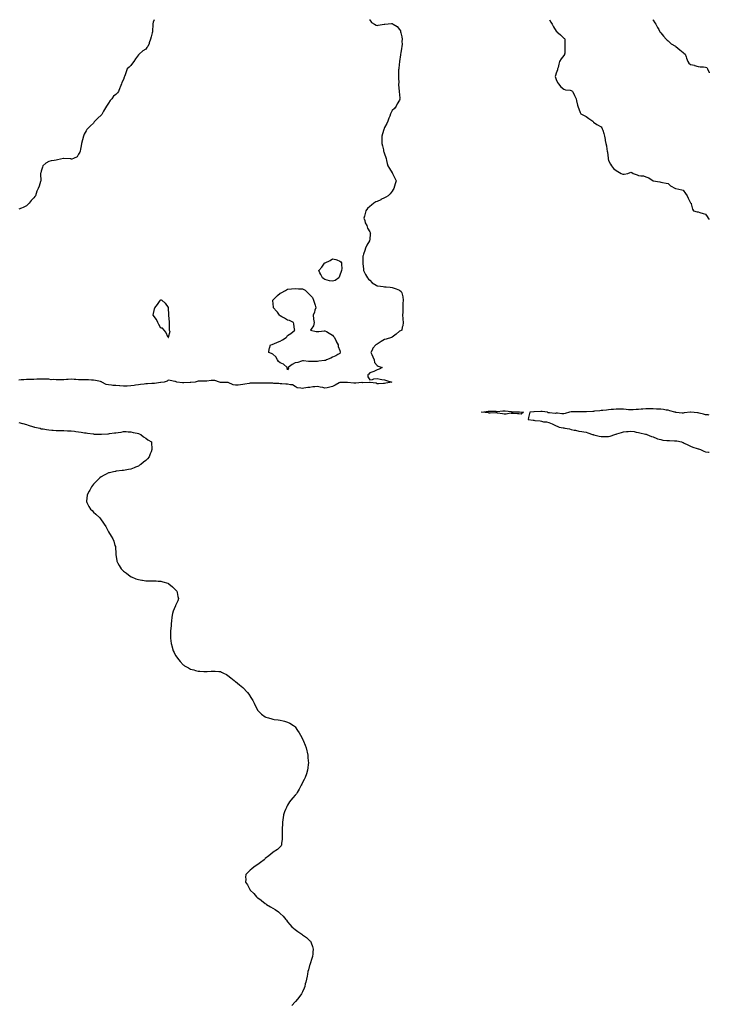
# Model space of a CAD drawing. Units: inches. Extents: x 870803 to 873443, y 7284698 to 7287338.
# Drawn here: x 872519 to 873443, y 7286018 to 7287338 of the extents above; entities that cross this region are included whole.
import ezdxf

# ---------------------------------------------------------------- set-up
doc = ezdxf.new("R2010")
doc.units = ezdxf.units.IN
doc.header["$MEASUREMENT"] = 0
doc.layers.add('Contour_87087284', color=7, linetype='Continuous', true_color=0xb0a534)

msp = doc.modelspace()

# ---------------------------------------------------------------- linework, layer by layer
at = {"layer": 'Contour_87087284'}
for points in [[(872699, 7287338, 3350), (872698, 7287334.6, 3350), (872697.4, 7287332.5, 3350), (872697.3, 7287331.9, 3350), (872697.3, 7287331.1, 3350), (872697.1, 7287322.9, 3350), (872697, 7287321.9, 3350), (872696.7, 7287320.6, 3350), (872695.2, 7287314.8, 3350), (872694.4, 7287311.9, 3350), (872692.7, 7287307.2, 3350), (872692.3, 7287306.1, 3350), (872690.6, 7287301.9, 3350), (872689.5, 7287300.5, 3350), (872688, 7287298.7, 3350), (872683.8, 7287296.1, 3350), (872679, 7287291.9, 3350), (872678.5, 7287291.4, 3350), (872678, 7287290.9, 3350), (872674.3, 7287285.6, 3350), (872672, 7287281.9, 3350), (872670.4, 7287279.6, 3350), (872668, 7287276.7, 3350), (872665.6, 7287274.4, 3350), (872663.1, 7287271.9, 3350), (872661.7, 7287268.3, 3350), (872660.4, 7287264.3, 3350), (872659.6, 7287261.9, 3350), (872659.1, 7287260.8, 3350), (872658, 7287258, 3350), (872656, 7287253.9, 3350), (872655.3, 7287251.9, 3350), (872653.7, 7287247.6, 3350), (872653.3, 7287246.6, 3350), (872651.6, 7287241.9, 3350), (872649.9, 7287240.1, 3350), (872648, 7287237.8, 3350), (872644.7, 7287235.3, 3350), (872642.3, 7287231.9, 3350), (872640.3, 7287229.7, 3350), (872638, 7287226, 3350), (872636.4, 7287223.6, 3350), (872635.5, 7287221.9, 3350), (872632.5, 7287217.4, 3350), (872631.5, 7287215.4, 3350), (872629.7, 7287211.9, 3350), (872628.9, 7287211.1, 3350), (872628, 7287210, 3350), (872623.7, 7287206.2, 3350), (872619.8, 7287201.9, 3350), (872619, 7287201, 3350), (872618, 7287199.5, 3350), (872614, 7287195.9, 3350), (872610.1, 7287191.9, 3350), (872609, 7287191, 3350), (872608, 7287189, 3350), (872605.5, 7287184.4, 3350), (872604.7, 7287181.9, 3350), (872603.2, 7287177.1, 3350), (872603.1, 7287176.9, 3350), (872602, 7287171.9, 3350), (872601.2, 7287168.8, 3350), (872600.4, 7287164.3, 3350), (872599.9, 7287161.9, 3350), (872599.4, 7287160.5, 3350), (872598, 7287157.5, 3350), (872595.9, 7287154, 3350), (872591.1, 7287151.9, 3350), (872588.8, 7287151.2, 3350), (872588, 7287151.2, 3350), (872587.4, 7287151.3, 3350), (872578.2, 7287151.8, 3350), (872578, 7287151.8, 3350), (872577.9, 7287151.8, 3350), (872569.8, 7287150.1, 3350), (872568, 7287149.9, 3350), (872565.4, 7287149.3, 3350), (872561.2, 7287148.8, 3350), (872558, 7287147.9, 3350), (872554.2, 7287145.7, 3350), (872550.1, 7287141.9, 3350), (872549.5, 7287140.5, 3350), (872548, 7287134.8, 3350), (872547.3, 7287132.7, 3350), (872547, 7287131.9, 3350), (872547, 7287130.8, 3350), (872547.5, 7287122.5, 3350), (872547.5, 7287121.9, 3350), (872547.1, 7287121, 3350), (872545, 7287114.9, 3350), (872543.7, 7287111.9, 3350), (872542, 7287107.9, 3350), (872541.3, 7287105.2, 3350), (872540.2, 7287101.9, 3350), (872539.2, 7287100.8, 3350), (872538, 7287099.3, 3350), (872534.5, 7287095.4, 3350), (872531.9, 7287091.9, 3350), (872529.9, 7287090.1, 3350), (872528, 7287088.6, 3350), (872523.6, 7287086.4, 3350), (872521.6, 7287085.5, 3350), (872518, 7287083.8, 3350)], [(872987.7, 7287338, 3349), (872988, 7287337.7, 3349), (872990.5, 7287334.4, 3349), (872994.2, 7287331.9, 3349), (872996.8, 7287330.6, 3349), (872998, 7287330.3, 3349), (872999.4, 7287330.6, 3349), (873007.2, 7287331.9, 3349), (873007.9, 7287332.1, 3349), (873008, 7287332.1, 3349), (873008.2, 7287332.1, 3349), (873017.3, 7287332.7, 3349), (873018, 7287332.7, 3349), (873018.6, 7287332.5, 3349), (873019.6, 7287331.9, 3349), (873024.8, 7287328.7, 3349), (873028, 7287324.9, 3349), (873029.1, 7287322.9, 3349), (873029.4, 7287321.9, 3349), (873029.7, 7287320.3, 3349), (873030.9, 7287314.8, 3349), (873031.4, 7287311.9, 3349), (873031.2, 7287308.7, 3349), (873031.3, 7287305.2, 3349), (873031.2, 7287301.9, 3349), (873030.7, 7287299.3, 3349), (873029.7, 7287293.6, 3349), (873029.4, 7287291.9, 3349), (873029.2, 7287290.7, 3349), (873028, 7287281.9, 3349), (873027, 7287272.9, 3349), (873026.9, 7287271.9, 3349), (873026.8, 7287270.7, 3349), (873026.8, 7287263.2, 3349), (873026.7, 7287261.9, 3349), (873026.5, 7287260.4, 3349), (873026.9, 7287253.1, 3349), (873026.7, 7287251.9, 3349), (873026.7, 7287250.5, 3349), (873027.6, 7287242.4, 3349), (873027.6, 7287241.9, 3349), (873027.6, 7287241.5, 3349), (873028, 7287237.9, 3349), (873028.5, 7287232.4, 3349), (873028.7, 7287231.9, 3349), (873028.5, 7287231.5, 3349), (873028, 7287230.3, 3349), (873025, 7287225, 3349), (873023.3, 7287221.9, 3349), (873021.1, 7287218.8, 3349), (873018, 7287216.1, 3349), (873016.6, 7287213.4, 3349), (873016, 7287211.9, 3349), (873014.8, 7287208.7, 3349), (873013.8, 7287206.1, 3349), (873012.4, 7287201.9, 3349), (873011.1, 7287198.9, 3349), (873008, 7287193.4, 3349), (873007.5, 7287192.5, 3349), (873007.2, 7287191.9, 3349), (873006.9, 7287190.8, 3349), (873005.2, 7287184.8, 3349), (873004.4, 7287181.9, 3349), (873004.4, 7287178.2, 3349), (873004.4, 7287175.5, 3349), (873004.4, 7287171.9, 3349), (873005.1, 7287169, 3349), (873006.3, 7287163.6, 3349), (873006.7, 7287161.9, 3349), (873007, 7287160.9, 3349), (873008, 7287158.2, 3349), (873009.5, 7287153.4, 3349), (873010, 7287151.9, 3349), (873010.7, 7287149.3, 3349), (873011.3, 7287145.2, 3349), (873012.5, 7287141.9, 3349), (873014.5, 7287138.3, 3349), (873018, 7287132.9, 3349), (873018.4, 7287132.3, 3349), (873018.6, 7287131.9, 3349), (873019.1, 7287130.8, 3349), (873021.7, 7287125.6, 3349), (873023.4, 7287121.9, 3349), (873022.1, 7287117.9, 3349), (873021.2, 7287115, 3349), (873020.2, 7287111.9, 3349), (873019.5, 7287110.4, 3349), (873018, 7287108.3, 3349), (873015.4, 7287104.6, 3349), (873012.8, 7287101.9, 3349), (873009.8, 7287100.1, 3349), (873008, 7287099.3, 3349), (873003.1, 7287096.8, 3349), (873002.8, 7287096.6, 3349), (872998, 7287094.4, 3349), (872996.4, 7287093.6, 3349), (872993.4, 7287091.9, 3349), (872990.5, 7287089.4, 3349), (872988, 7287087.7, 3349), (872985.1, 7287084.9, 3349), (872982.9, 7287081.9, 3349), (872982, 7287078, 3349), (872980.9, 7287074.8, 3349), (872980.1, 7287071.9, 3349), (872981.3, 7287068.7, 3349), (872981.9, 7287065.8, 3349), (872984, 7287061.9, 3349), (872984.9, 7287058.7, 3349), (872988, 7287053.5, 3349), (872988.6, 7287052.5, 3349), (872988.9, 7287051.9, 3349), (872988.8, 7287051.2, 3349), (872988, 7287042.9, 3349), (872987.9, 7287042.1, 3349), (872987.9, 7287041.9, 3349), (872987.7, 7287041.5, 3349), (872984.2, 7287035.8, 3349), (872982.5, 7287031.9, 3349), (872981.3, 7287028.7, 3349), (872979.7, 7287023.6, 3349), (872979.2, 7287021.9, 3349), (872979, 7287021, 3349), (872978.7, 7287012.6, 3349), (872978.6, 7287011.9, 3349), (872978.7, 7287011.3, 3349), (872979.6, 7287003.5, 3349), (872979.8, 7287001.9, 3349), (872981.6, 7286998.4, 3349), (872982.5, 7286996.4, 3349), (872984.9, 7286991.9, 3349), (872986.3, 7286990.2, 3349), (872988, 7286988.7, 3349), (872991.5, 7286985.4, 3349), (872996.7, 7286981.9, 3349), (872997.6, 7286981.4, 3349), (872998, 7286981.3, 3349), (872998.7, 7286981.2, 3349), (873006.2, 7286980.1, 3349), (873008, 7286980, 3349), (873010.2, 7286979.8, 3349), (873015.4, 7286979.3, 3349), (873018, 7286979, 3349), (873022.3, 7286977.7, 3349), (873023.6, 7286977.4, 3349), (873028, 7286975.4, 3349), (873030, 7286973.8, 3349), (873031.2, 7286971.9, 3349), (873031.8, 7286968.2, 3349), (873032.4, 7286966.3, 3349), (873032.8, 7286961.9, 3349), (873032.5, 7286957.5, 3349), (873032.6, 7286956.5, 3349), (873032.4, 7286951.9, 3349), (873032.3, 7286947.7, 3349), (873032.2, 7286946.1, 3349), (873032.1, 7286941.9, 3349), (873032.5, 7286937.5, 3349), (873032.5, 7286936.4, 3349), (873032.9, 7286931.9, 3349), (873032.4, 7286927.5, 3349), (873031.7, 7286925.6, 3349), (873031.1, 7286921.9, 3349), (873029.2, 7286920.8, 3349), (873028, 7286920.3, 3349), (873023.5, 7286916.4, 3349), (873020, 7286913.9, 3349), (873018, 7286912.4, 3349), (873017.7, 7286912.3, 3349), (873017.1, 7286911.9, 3349), (873010.1, 7286909.9, 3349), (873008, 7286909.1, 3349), (873003.3, 7286906.7, 3349), (873001.8, 7286905.6, 3349), (872998, 7286903.1, 3349), (872997.2, 7286902.7, 3349), (872996.3, 7286901.9, 3349), (872992.2, 7286897.7, 3349), (872991.3, 7286895.1, 3349), (872989.6, 7286891.9, 3349), (872990.7, 7286889.2, 3349), (872992, 7286885.9, 3349), (872994, 7286881.9, 3349), (872994.4, 7286878.3, 3349), (872998, 7286874.2, 3349), (872999.4, 7286873.3, 3349), (873004.5, 7286871.9, 3349), (873000.5, 7286869.5, 3349), (872998, 7286868.4, 3349), (872993.6, 7286866.4, 3349), (872992, 7286865.8, 3349), (872988, 7286864.4, 3349), (872987, 7286863, 3349), (872985.6, 7286861.9, 3349), (872985.5, 7286859.4, 3349), (872988, 7286855.3, 3349), (872991.8, 7286855.7, 3349), (872993.4, 7286856.6, 3349), (872998, 7286856.8, 3349), (873002.1, 7286856, 3349), (873004.1, 7286855.8, 3349), (873008, 7286855.2, 3349), (873010.7, 7286854.5, 3349), (873017.7, 7286851.9, 3349), (873009.5, 7286850.5, 3349), (873008, 7286850.1, 3349), (873006.3, 7286850.2, 3349), (873000, 7286850, 3349), (872998, 7286850, 3349), (872996.7, 7286850.6, 3349), (872988.5, 7286851.5, 3349), (872988, 7286851.6, 3349), (872987.8, 7286851.6, 3349), (872978.6, 7286851.3, 3349), (872978, 7286851.4, 3349), (872977.5, 7286851.4, 3349), (872969.3, 7286850.7, 3349), (872968, 7286850.7, 3349), (872966.8, 7286850.7, 3349), (872958.2, 7286851.8, 3349), (872958, 7286851.8, 3349), (872957.9, 7286851.8, 3349), (872948.4, 7286851.6, 3349), (872948, 7286851.6, 3349), (872947.3, 7286851.1, 3349), (872941.8, 7286848.2, 3349), (872938, 7286846.1, 3349), (872934.7, 7286845.3, 3349), (872930.8, 7286844.6, 3349), (872928, 7286844, 3349), (872925.2, 7286844.7, 3349), (872921.5, 7286845.4, 3349), (872918, 7286846.4, 3349), (872914.3, 7286845.7, 3349), (872911.8, 7286845.6, 3349), (872908, 7286845.1, 3349), (872905.2, 7286844.8, 3349), (872899.9, 7286843.8, 3349), (872898, 7286843.5, 3349), (872895.7, 7286844.2, 3349), (872890.6, 7286844.4, 3349), (872888, 7286846.1, 3349), (872884.7, 7286848.6, 3349), (872881.7, 7286848.3, 3349), (872878, 7286849.2, 3349), (872875.6, 7286849.5, 3349), (872870.3, 7286849.7, 3349), (872868, 7286849.9, 3349), (872866.3, 7286850.2, 3349), (872859.6, 7286850.4, 3349), (872858, 7286850.6, 3349), (872856.8, 7286850.7, 3349), (872849.3, 7286850.6, 3349), (872848, 7286850.7, 3349), (872846.7, 7286850.6, 3349), (872839.1, 7286850.9, 3349), (872838, 7286850.8, 3349), (872836.9, 7286850.8, 3349), (872829.3, 7286850.7, 3349), (872828, 7286850.6, 3349), (872826.5, 7286850.4, 3349), (872820.6, 7286849.3, 3349), (872818, 7286848.9, 3349), (872814.8, 7286848.7, 3349), (872811.8, 7286848.2, 3349), (872808, 7286847.9, 3349), (872804.9, 7286848.7, 3349), (872798.5, 7286851.5, 3349), (872798, 7286851.6, 3349), (872797.8, 7286851.7, 3349), (872788.2, 7286851.8, 3349), (872788, 7286851.8, 3349), (872787.9, 7286851.8, 3349), (872786.7, 7286851.9, 3349), (872780.6, 7286854.4, 3349), (872778, 7286854.4, 3349), (872775.7, 7286854.3, 3349), (872769.7, 7286853.6, 3349), (872768, 7286853.5, 3349), (872766.5, 7286853.5, 3349), (872759.5, 7286853.3, 3349), (872758, 7286853.4, 3349), (872756.9, 7286853.1, 3349), (872754.1, 7286851.9, 3349), (872748.5, 7286851.5, 3349), (872748, 7286851.4, 3349), (872747.6, 7286851.4, 3349), (872738.8, 7286851.2, 3349), (872738, 7286851.2, 3349), (872737.3, 7286851.2, 3349), (872729.6, 7286851.9, 3349), (872728.8, 7286852.7, 3349), (872728, 7286852.9, 3349), (872726.9, 7286853.1, 3349), (872720.5, 7286854.4, 3349), (872718, 7286854.8, 3349), (872716.6, 7286853.4, 3349), (872712.4, 7286851.9, 3349), (872708.3, 7286851.6, 3349), (872708, 7286851.6, 3349), (872707.7, 7286851.6, 3349), (872699.6, 7286850.4, 3349), (872698, 7286850.3, 3349), (872696.3, 7286850.2, 3349), (872690.2, 7286849.7, 3349), (872688, 7286849.7, 3349), (872685.6, 7286849.4, 3349), (872681, 7286848.9, 3349), (872678, 7286848.7, 3349), (872674.3, 7286848.1, 3349), (872672.6, 7286847.4, 3349), (872668, 7286847.1, 3349), (872663.1, 7286846.9, 3349), (872663, 7286846.9, 3349), (872658, 7286846.7, 3349), (872653.2, 7286847.1, 3349), (872652.8, 7286847.1, 3349), (872648, 7286847.5, 3349), (872643.9, 7286847.8, 3349), (872642, 7286848, 3349), (872638, 7286848.3, 3349), (872634.9, 7286848.8, 3349), (872629.3, 7286851.9, 3349), (872628.6, 7286852.5, 3349), (872628, 7286852.7, 3349), (872627.2, 7286852.8, 3349), (872620.6, 7286854.5, 3349), (872618, 7286854.8, 3349), (872615.1, 7286854.9, 3349), (872611.2, 7286855.1, 3349), (872608, 7286855.2, 3349), (872604.8, 7286855.1, 3349), (872601.6, 7286855.4, 3349), (872598, 7286855.3, 3349), (872594.4, 7286855.6, 3349), (872591.8, 7286855.7, 3349), (872588, 7286855.9, 3349), (872584.2, 7286855.7, 3349), (872581.7, 7286855.6, 3349), (872578, 7286855.4, 3349), (872574.6, 7286855.4, 3349), (872571.4, 7286855.2, 3349), (872568, 7286855.2, 3349), (872564.3, 7286855.7, 3349), (872561.4, 7286855.3, 3349), (872558, 7286856, 3349), (872553.9, 7286856.1, 3349), (872552.3, 7286856.2, 3349), (872548, 7286856.3, 3349), (872543.9, 7286856.1, 3349), (872542.1, 7286856, 3349), (872538, 7286855.8, 3349), (872534.3, 7286855.7, 3349), (872531.7, 7286855.6, 3349), (872528, 7286855.5, 3349), (872524.7, 7286855.3, 3349), (872521.2, 7286855.1, 3349), (872518, 7286854.9, 3349)], [(873228.9, 7287338, 3348), (873230.6, 7287334.5, 3348), (873232.3, 7287331.9, 3348), (873234.4, 7287328.3, 3348), (873238, 7287322.8, 3348), (873238.5, 7287322.3, 3348), (873238.8, 7287321.9, 3348), (873243.7, 7287317.6, 3348), (873248, 7287313.3, 3348), (873248.9, 7287312.7, 3348), (873249.5, 7287311.9, 3348), (873249.4, 7287310.6, 3348), (873249.6, 7287303.5, 3348), (873249.5, 7287301.9, 3348), (873249.4, 7287300.6, 3348), (873249.3, 7287293.2, 3348), (873249.2, 7287291.9, 3348), (873248.8, 7287291.2, 3348), (873248, 7287290.2, 3348), (873244.6, 7287285.4, 3348), (873242.2, 7287281.9, 3348), (873241.4, 7287278.6, 3348), (873240.3, 7287274.1, 3348), (873239.7, 7287271.9, 3348), (873239.4, 7287270.6, 3348), (873238, 7287266.3, 3348), (873237, 7287263, 3348), (873236.7, 7287261.9, 3348), (873236.9, 7287260.7, 3348), (873238, 7287257.6, 3348), (873239.7, 7287253.6, 3348), (873241, 7287251.9, 3348), (873244.1, 7287248, 3348), (873248, 7287244.7, 3348), (873250.2, 7287244.1, 3348), (873256.5, 7287243.5, 3348), (873258, 7287243.2, 3348), (873258.7, 7287242.6, 3348), (873259.7, 7287241.9, 3348), (873261.5, 7287238.5, 3348), (873262.6, 7287236.5, 3348), (873264.7, 7287231.9, 3348), (873265.1, 7287229, 3348), (873266.4, 7287223.6, 3348), (873266.7, 7287221.9, 3348), (873267.1, 7287220.9, 3348), (873268, 7287218.5, 3348), (873270, 7287213.8, 3348), (873271, 7287211.9, 3348), (873275.5, 7287209.4, 3348), (873278, 7287208.3, 3348), (873281.8, 7287205.7, 3348), (873286.8, 7287201.9, 3348), (873287.4, 7287201.3, 3348), (873288, 7287200.4, 3348), (873292.4, 7287197.6, 3348), (873293.2, 7287197.1, 3348), (873298, 7287194.2, 3348), (873299, 7287192.9, 3348), (873299.6, 7287191.9, 3348), (873300.3, 7287189.7, 3348), (873301.7, 7287185.6, 3348), (873302.7, 7287181.9, 3348), (873303.6, 7287177.4, 3348), (873303.7, 7287176.2, 3348), (873304.5, 7287171.9, 3348), (873305.1, 7287169, 3348), (873305.6, 7287164.3, 3348), (873306.1, 7287161.9, 3348), (873306.5, 7287160.3, 3348), (873307.5, 7287152.5, 3348), (873307.6, 7287151.9, 3348), (873307.7, 7287151.5, 3348), (873308, 7287149.4, 3348), (873310.5, 7287144.4, 3348), (873312.1, 7287141.9, 3348), (873314.8, 7287138.6, 3348), (873318, 7287135.8, 3348), (873320.4, 7287134.3, 3348), (873324.8, 7287131.9, 3348), (873327.1, 7287130.9, 3348), (873328, 7287130.7, 3348), (873329.1, 7287130.8, 3348), (873333.9, 7287131.9, 3348), (873337, 7287133, 3348), (873338, 7287133.6, 3348), (873339.2, 7287133, 3348), (873341.2, 7287131.9, 3348), (873346.2, 7287130.1, 3348), (873348, 7287129.3, 3348), (873351.3, 7287128.6, 3348), (873354.7, 7287128.5, 3348), (873358, 7287127.4, 3348), (873361.9, 7287125.8, 3348), (873368, 7287121.9, 3348), (873376.8, 7287120.7, 3348), (873378, 7287120.1, 3348), (873380.3, 7287119.6, 3348), (873385.1, 7287119, 3348), (873388, 7287118.3, 3348), (873391.2, 7287115.1, 3348), (873397.9, 7287111.9, 3348), (873398, 7287111.9, 3348), (873398, 7287111.8, 3348), (873398.2, 7287111.8, 3348), (873406, 7287109.9, 3348), (873408, 7287109.5, 3348), (873411, 7287104.9, 3348), (873413.4, 7287101.9, 3348), (873414.7, 7287098.6, 3348), (873418, 7287092.6, 3348), (873418.3, 7287092.2, 3348), (873418.5, 7287091.9, 3348), (873418.8, 7287091.1, 3348), (873420.3, 7287084.2, 3348), (873421.8, 7287081.9, 3348), (873426.6, 7287080.5, 3348), (873428, 7287080.2, 3348), (873430.4, 7287079.5, 3348), (873434.6, 7287078.4, 3348), (873438, 7287077.4, 3348), (873440.1, 7287074, 3348), (873441.3, 7287071.9, 3348), (873443, 7287070, 3348)], [(873367.3, 7287338, 3347), (873368, 7287337.4, 3347), (873370.1, 7287334, 3347), (873371.3, 7287331.9, 3347), (873373.6, 7287327.5, 3347), (873375.2, 7287324.8, 3347), (873376.8, 7287321.9, 3347), (873377.3, 7287321.2, 3347), (873378, 7287320.3, 3347), (873381.8, 7287315.7, 3347), (873385, 7287311.9, 3347), (873386.6, 7287310.5, 3347), (873388, 7287309.6, 3347), (873392, 7287305.8, 3347), (873397.7, 7287302.3, 3347), (873398, 7287302, 3347), (873398.1, 7287302, 3347), (873398.2, 7287301.9, 3347), (873403.6, 7287297.5, 3347), (873408, 7287293.8, 3347), (873409.1, 7287293, 3347), (873410.5, 7287291.9, 3347), (873412, 7287288, 3347), (873412.6, 7287286.5, 3347), (873414.2, 7287281.9, 3347), (873415.8, 7287279.7, 3347), (873418, 7287278.1, 3347), (873423, 7287276.9, 3347), (873423.2, 7287276.8, 3347), (873428, 7287275.4, 3347), (873430.9, 7287274.8, 3347), (873435.2, 7287274.8, 3347), (873438, 7287274.4, 3347), (873439.9, 7287273.8, 3347), (873440.8, 7287271.9, 3347), (873442.8, 7287267.2, 3347), (873442.9, 7287266.8, 3347), (873443, 7287266.7, 3347)], [(873443, 7286807.9, 3348), (873441.7, 7286808.3, 3348), (873438, 7286808.3, 3348), (873435.2, 7286809.1, 3348), (873429.5, 7286810.5, 3348), (873428, 7286810.8, 3348), (873427, 7286810.9, 3348), (873418.2, 7286811.8, 3348), (873418, 7286811.8, 3348), (873417.9, 7286811.8, 3348), (873409.2, 7286810.8, 3348), (873408, 7286810.5, 3348), (873406.7, 7286810.6, 3348), (873398.4, 7286811.5, 3348), (873398, 7286811.6, 3348), (873397.8, 7286811.7, 3348), (873397, 7286811.9, 3348), (873390, 7286813.8, 3348), (873388, 7286814.3, 3348), (873385.3, 7286814.7, 3348), (873381.7, 7286815.5, 3348), (873378, 7286816, 3348), (873373.9, 7286816, 3348), (873372.2, 7286816, 3348), (873368, 7286816.1, 3348), (873363.7, 7286816.3, 3348), (873362.5, 7286816.3, 3348), (873358, 7286816.5, 3348), (873354, 7286815.9, 3348), (873351.9, 7286815.7, 3348), (873348, 7286815.3, 3348), (873344.8, 7286815.2, 3348), (873341, 7286814.8, 3348), (873338, 7286814.8, 3348), (873334.9, 7286815.1, 3348), (873331.6, 7286815.5, 3348), (873328, 7286815.8, 3348), (873324.1, 7286815.8, 3348), (873321.9, 7286815.8, 3348), (873318, 7286815.8, 3348), (873314.6, 7286815.4, 3348), (873311.4, 7286815.2, 3348), (873308, 7286814.9, 3348), (873305.3, 7286814.7, 3348), (873300.3, 7286814.2, 3348), (873298, 7286814, 3348), (873296.2, 7286813.8, 3348), (873289.1, 7286813, 3348), (873288, 7286812.9, 3348), (873287.1, 7286812.8, 3348), (873278.6, 7286812.4, 3348), (873278, 7286812.4, 3348), (873277.6, 7286812.4, 3348), (873268.4, 7286812.3, 3348), (873268, 7286812.3, 3348), (873267.7, 7286812.3, 3348), (873258.3, 7286812.1, 3348), (873258, 7286812.1, 3348), (873257.8, 7286812.1, 3348), (873255.8, 7286811.9, 3348), (873249.9, 7286810.1, 3348), (873248, 7286809.6, 3348), (873245.6, 7286809.4, 3348), (873239.5, 7286810.5, 3348), (873238, 7286810.3, 3348), (873236.3, 7286810.2, 3348), (873229, 7286811, 3348), (873228, 7286810.9, 3348), (873227.2, 7286811, 3348), (873226.3, 7286811.9, 3348), (873218.9, 7286812.7, 3348), (873218, 7286812.8, 3348), (873217.2, 7286812.8, 3348), (873208.4, 7286812.3, 3348), (873208, 7286812.3, 3348), (873207.7, 7286812.3, 3348), (873202.7, 7286811.9, 3348), (873201.7, 7286808.3, 3348), (873200.8, 7286804.7, 3348), (873200.1, 7286801.9, 3348), (873207.2, 7286801.1, 3348), (873208, 7286801, 3348), (873209.2, 7286800.8, 3348), (873216.2, 7286800, 3348), (873218, 7286799.6, 3348), (873220.9, 7286799, 3348), (873224.8, 7286798.7, 3348), (873228, 7286797.8, 3348), (873232.5, 7286796.4, 3348), (873235.1, 7286794.9, 3348), (873238, 7286793.5, 3348), (873239.1, 7286793, 3348), (873242, 7286791.9, 3348), (873247.1, 7286791, 3348), (873248, 7286790.8, 3348), (873249.4, 7286790.5, 3348), (873255.5, 7286789.4, 3348), (873258, 7286788.8, 3348), (873262.1, 7286787.8, 3348), (873263.7, 7286787.6, 3348), (873268, 7286786.3, 3348), (873272.2, 7286786.1, 3348), (873274.7, 7286785.3, 3348), (873278, 7286785, 3348), (873280.3, 7286784.2, 3348), (873286.3, 7286781.9, 3348), (873287.8, 7286781.7, 3348), (873288, 7286781.6, 3348), (873288.4, 7286781.6, 3348), (873295.6, 7286779.5, 3348), (873298, 7286779.1, 3348), (873300.8, 7286779.1, 3348), (873305.4, 7286779.2, 3348), (873308, 7286779.3, 3348), (873310.3, 7286779.7, 3348), (873316.3, 7286781.9, 3348), (873317.6, 7286782.4, 3348), (873318, 7286782.5, 3348), (873318.9, 7286782.8, 3348), (873325.5, 7286784.4, 3348), (873328, 7286785.3, 3348), (873331.9, 7286785.8, 3348), (873334.1, 7286785.9, 3348), (873338, 7286786.5, 3348), (873342.2, 7286786.1, 3348), (873344.8, 7286785.2, 3348), (873348, 7286784.7, 3348), (873350.1, 7286784, 3348), (873357.5, 7286782.5, 3348), (873358, 7286782.3, 3348), (873358.4, 7286782.2, 3348), (873359.5, 7286781.9, 3348), (873365.5, 7286779.3, 3348), (873368, 7286778.6, 3348), (873372.5, 7286776.4, 3348), (873373.7, 7286776.3, 3348), (873378, 7286775, 3348), (873380.7, 7286774.5, 3348), (873386, 7286774, 3348), (873388, 7286773.7, 3348), (873389.8, 7286773.7, 3348), (873396.4, 7286773.5, 3348), (873398, 7286773.6, 3348), (873399.4, 7286773.3, 3348), (873405.7, 7286771.9, 3348), (873407.5, 7286771.3, 3348), (873408, 7286771.2, 3348), (873409.5, 7286770.4, 3348), (873414.2, 7286768, 3348), (873418, 7286766.4, 3348), (873421.1, 7286765, 3348), (873426.9, 7286763, 3348), (873428, 7286762.6, 3348), (873428.6, 7286762.5, 3348), (873431.1, 7286761.9, 3348), (873435.8, 7286759.6, 3348), (873438, 7286758.7, 3348), (873441.8, 7286758.1, 3348), (873443, 7286758, 3348)], [(872518, 7286798.1, 3349), (872522.9, 7286796.7, 3349), (872523.4, 7286796.6, 3349), (872528, 7286795.2, 3349), (872530.5, 7286794.4, 3349), (872537.7, 7286792.2, 3349), (872538, 7286792.1, 3349), (872538.2, 7286792.1, 3349), (872539, 7286791.9, 3349), (872546.3, 7286790.2, 3349), (872548, 7286789.7, 3349), (872550.7, 7286789.3, 3349), (872554.8, 7286788.7, 3349), (872558, 7286788.2, 3349), (872562.1, 7286787.8, 3349), (872563.8, 7286787.7, 3349), (872568, 7286787.4, 3349), (872572.8, 7286787.2, 3349), (872573.3, 7286787.2, 3349), (872578, 7286787.1, 3349), (872583, 7286786.9, 3349), (872583.1, 7286786.8, 3349), (872588, 7286786.6, 3349), (872592.3, 7286786.2, 3349), (872594.1, 7286785.9, 3349), (872598, 7286785.4, 3349), (872601.2, 7286785, 3349), (872605.7, 7286784.3, 3349), (872608, 7286784, 3349), (872609.8, 7286783.7, 3349), (872617.3, 7286782.7, 3349), (872618, 7286782.6, 3349), (872618.7, 7286782.5, 3349), (872627.6, 7286782.4, 3349), (872628, 7286782.4, 3349), (872628.5, 7286782.4, 3349), (872637, 7286783, 3349), (872638, 7286783, 3349), (872639.3, 7286783.2, 3349), (872645.9, 7286784.1, 3349), (872648, 7286784.3, 3349), (872650.8, 7286784.7, 3349), (872654.8, 7286785.2, 3349), (872658, 7286785.7, 3349), (872661.8, 7286785.7, 3349), (872664.4, 7286785.6, 3349), (872668, 7286785.6, 3349), (872671, 7286784.8, 3349), (872676.5, 7286783.5, 3349), (872678, 7286783.1, 3349), (872678.9, 7286782.8, 3349), (872681.3, 7286781.9, 3349), (872685, 7286778.9, 3349), (872688, 7286777, 3349), (872690.9, 7286774.8, 3349), (872695.5, 7286771.9, 3349), (872695.6, 7286769.5, 3349), (872696, 7286764, 3349), (872696.1, 7286761.9, 3349), (872695, 7286758.8, 3349), (872693.9, 7286756, 3349), (872692.6, 7286751.9, 3349), (872690.4, 7286749.5, 3349), (872688, 7286747, 3349), (872685.1, 7286744.9, 3349), (872681.2, 7286741.9, 3349), (872679.4, 7286740.6, 3349), (872678, 7286739.6, 3349), (872674.1, 7286738, 3349), (872672.6, 7286737.4, 3349), (872668, 7286735.5, 3349), (872665, 7286735, 3349), (872660.2, 7286734.1, 3349), (872658, 7286733.7, 3349), (872656.4, 7286733.6, 3349), (872648.8, 7286732.6, 3349), (872648, 7286732.6, 3349), (872647.4, 7286732.5, 3349), (872644.7, 7286731.9, 3349), (872639.2, 7286730.7, 3349), (872638, 7286730.4, 3349), (872635, 7286728.8, 3349), (872632.3, 7286727.6, 3349), (872628, 7286725.1, 3349), (872626.3, 7286723.7, 3349), (872624.6, 7286721.9, 3349), (872621.3, 7286718.7, 3349), (872618, 7286715.4, 3349), (872616.5, 7286713.4, 3349), (872615.2, 7286711.9, 3349), (872612.8, 7286707.2, 3349), (872612.1, 7286705.9, 3349), (872609.7, 7286701.9, 3349), (872609.6, 7286700.4, 3349), (872608.6, 7286692.4, 3349), (872608.5, 7286691.9, 3349), (872609, 7286690.9, 3349), (872611.7, 7286685.5, 3349), (872613.9, 7286681.9, 3349), (872616, 7286679.8, 3349), (872618, 7286677.6, 3349), (872621.2, 7286675, 3349), (872626.2, 7286670, 3349), (872628, 7286667.3, 3349), (872630.5, 7286664.4, 3349), (872632.1, 7286661.9, 3349), (872634.6, 7286658.4, 3349), (872637.5, 7286652.4, 3349), (872637.8, 7286651.9, 3349), (872637.9, 7286651.8, 3349), (872638, 7286651.6, 3349), (872641.8, 7286645.7, 3349), (872643.8, 7286641.9, 3349), (872645.1, 7286639, 3349), (872646.7, 7286633.2, 3349), (872647.2, 7286631.9, 3349), (872647.3, 7286631.2, 3349), (872647.9, 7286622.1, 3349), (872647.9, 7286621.9, 3349), (872647.9, 7286621.8, 3349), (872648, 7286620.8, 3349), (872649.2, 7286613, 3349), (872649.2, 7286611.9, 3349), (872650.7, 7286609.3, 3349), (872652.5, 7286606.4, 3349), (872654.8, 7286601.9, 3349), (872656.4, 7286600.3, 3349), (872658, 7286598.7, 3349), (872662, 7286595.9, 3349), (872667.1, 7286591.9, 3349), (872667.7, 7286591.6, 3349), (872668, 7286591.3, 3349), (872669, 7286590.9, 3349), (872674.7, 7286588.6, 3349), (872678, 7286587.3, 3349), (872682.8, 7286586.7, 3349), (872683.4, 7286586.6, 3349), (872688, 7286585.9, 3349), (872692.1, 7286585.9, 3349), (872694.1, 7286585.9, 3349), (872698, 7286585.8, 3349), (872701.7, 7286585.6, 3349), (872704.6, 7286585.4, 3349), (872708, 7286585.2, 3349), (872710.6, 7286584.5, 3349), (872717.5, 7286582.4, 3349), (872718, 7286582.3, 3349), (872718.3, 7286582.2, 3349), (872718.8, 7286581.9, 3349), (872723.7, 7286577.6, 3349), (872728, 7286573.6, 3349), (872728.8, 7286572.7, 3349), (872729.5, 7286571.9, 3349), (872730, 7286570, 3349), (872731.1, 7286564.9, 3349), (872731.9, 7286561.9, 3349), (872730.8, 7286559.1, 3349), (872728, 7286552.7, 3349), (872727.8, 7286552.2, 3349), (872727.7, 7286551.9, 3349), (872727.5, 7286551.3, 3349), (872724.8, 7286545.2, 3349), (872723.7, 7286541.9, 3349), (872722.8, 7286537.2, 3349), (872722.8, 7286536.6, 3349), (872722.3, 7286531.9, 3349), (872721.9, 7286528.1, 3349), (872721.8, 7286525.7, 3349), (872721.5, 7286521.9, 3349), (872721.2, 7286518.7, 3349), (872721.1, 7286515, 3349), (872720.9, 7286511.9, 3349), (872721.2, 7286508.8, 3349), (872721.5, 7286505.4, 3349), (872721.9, 7286501.9, 3349), (872723.2, 7286497.1, 3349), (872723.3, 7286496.6, 3349), (872724.7, 7286491.9, 3349), (872725.8, 7286489.7, 3349), (872728, 7286485.4, 3349), (872729.4, 7286483.3, 3349), (872730.3, 7286481.9, 3349), (872733.9, 7286477.8, 3349), (872738, 7286473.1, 3349), (872738.8, 7286472.6, 3349), (872739.8, 7286471.9, 3349), (872745.1, 7286469, 3349), (872748, 7286467.4, 3349), (872752.3, 7286466.2, 3349), (872754.4, 7286465.5, 3349), (872758, 7286464.5, 3349), (872760.5, 7286464.4, 3349), (872765.9, 7286464.1, 3349), (872768, 7286464, 3349), (872770.4, 7286464.3, 3349), (872775.4, 7286464.5, 3349), (872778, 7286464.8, 3349), (872780.9, 7286464.8, 3349), (872785.8, 7286464.1, 3349), (872788, 7286464.1, 3349), (872789.6, 7286463.5, 3349), (872792.3, 7286461.9, 3349), (872796.2, 7286460.1, 3349), (872798, 7286459, 3349), (872801.9, 7286455.7, 3349), (872806.2, 7286451.9, 3349), (872807.3, 7286451.2, 3349), (872808, 7286450.7, 3349), (872813.7, 7286446.3, 3349), (872818, 7286442.9, 3349), (872818.5, 7286442.4, 3349), (872819, 7286441.9, 3349), (872823.2, 7286437.1, 3349), (872824.2, 7286435.8, 3349), (872827.2, 7286431.9, 3349), (872827.5, 7286431.4, 3349), (872828, 7286430.5, 3349), (872831.2, 7286425.1, 3349), (872833, 7286421.9, 3349), (872834.6, 7286418.5, 3349), (872838, 7286411.9, 3349), (872843.2, 7286407.1, 3349), (872848, 7286403.3, 3349), (872849, 7286402.9, 3349), (872852.3, 7286401.9, 3349), (872856.7, 7286400.6, 3349), (872858, 7286400.2, 3349), (872860, 7286399.9, 3349), (872865.5, 7286399.4, 3349), (872868, 7286399.1, 3349), (872872, 7286398, 3349), (872873.7, 7286397.6, 3349), (872878, 7286396.2, 3349), (872880.9, 7286394.7, 3349), (872886, 7286391.9, 3349), (872887.1, 7286391, 3349), (872888, 7286390, 3349), (872891.3, 7286385.1, 3349), (872893.6, 7286381.9, 3349), (872895.1, 7286379, 3349), (872898, 7286373.9, 3349), (872898.6, 7286372.4, 3349), (872898.8, 7286371.9, 3349), (872899.2, 7286370.7, 3349), (872901.5, 7286365.4, 3349), (872902.8, 7286361.9, 3349), (872903.8, 7286357.7, 3349), (872904, 7286355.9, 3349), (872904.9, 7286351.9, 3349), (872905.2, 7286349.1, 3349), (872905.6, 7286344.4, 3349), (872905.9, 7286341.9, 3349), (872905.6, 7286339.5, 3349), (872905, 7286335, 3349), (872904.6, 7286331.9, 3349), (872903.3, 7286327.2, 3349), (872903.2, 7286326.8, 3349), (872901.6, 7286321.9, 3349), (872900.3, 7286319.6, 3349), (872898, 7286315.4, 3349), (872896.9, 7286313.1, 3349), (872896.2, 7286311.9, 3349), (872894.4, 7286308.2, 3349), (872893.5, 7286306.4, 3349), (872890.9, 7286301.9, 3349), (872889.8, 7286300.2, 3349), (872888, 7286298.2, 3349), (872885, 7286294.9, 3349), (872882.3, 7286291.9, 3349), (872880.6, 7286289.4, 3349), (872878, 7286285, 3349), (872876.9, 7286283.1, 3349), (872876.3, 7286281.9, 3349), (872875.2, 7286279.1, 3349), (872874, 7286276, 3349), (872872.7, 7286271.9, 3349), (872872.2, 7286267.8, 3349), (872871.8, 7286265.7, 3349), (872871.3, 7286261.9, 3349), (872871.3, 7286258.7, 3349), (872870.8, 7286254.7, 3349), (872870.7, 7286251.9, 3349), (872870.9, 7286249.1, 3349), (872870.5, 7286244.4, 3349), (872870.8, 7286241.9, 3349), (872870.8, 7286239.2, 3349), (872869.7, 7286233.6, 3349), (872869.9, 7286231.9, 3349), (872869.4, 7286230.6, 3349), (872868, 7286229.3, 3349), (872864.6, 7286225.4, 3349), (872858.7, 7286221.9, 3349), (872858.3, 7286221.7, 3349), (872858, 7286221.6, 3349), (872855.5, 7286219.4, 3349), (872852.9, 7286217.1, 3349), (872848, 7286213.5, 3349), (872847.3, 7286212.7, 3349), (872846.4, 7286211.9, 3349), (872841.7, 7286208.2, 3349), (872838, 7286205.5, 3349), (872835.9, 7286204.1, 3349), (872832.7, 7286201.9, 3349), (872830.2, 7286199.8, 3349), (872828, 7286197.8, 3349), (872825, 7286195, 3349), (872822, 7286191.9, 3349), (872821.7, 7286188.3, 3349), (872821.9, 7286185.8, 3349), (872821.6, 7286181.9, 3349), (872824.4, 7286178.2, 3349), (872826.5, 7286173.5, 3349), (872827.3, 7286171.9, 3349), (872827.7, 7286171.6, 3349), (872828, 7286171.2, 3349), (872832.8, 7286166.6, 3349), (872836.5, 7286161.9, 3349), (872837.4, 7286161.2, 3349), (872838, 7286160.7, 3349), (872842.5, 7286157.4, 3349), (872843.1, 7286157, 3349), (872848, 7286153, 3349), (872848.7, 7286152.6, 3349), (872849.6, 7286151.9, 3349), (872855.1, 7286148.9, 3349), (872858, 7286147, 3349), (872861.3, 7286145.2, 3349), (872865.7, 7286141.9, 3349), (872867, 7286140.8, 3349), (872868, 7286139.8, 3349), (872872.1, 7286136, 3349), (872875.6, 7286131.9, 3349), (872876.7, 7286130.6, 3349), (872878, 7286128.7, 3349), (872881.1, 7286125, 3349), (872883.7, 7286121.9, 3349), (872886.1, 7286119.9, 3349), (872888, 7286118.2, 3349), (872891.8, 7286115.7, 3349), (872897.1, 7286111.9, 3349), (872897.7, 7286111.5, 3349), (872898, 7286111.3, 3349), (872900.5, 7286109.4, 3349), (872903.5, 7286107.4, 3349), (872908, 7286103.2, 3349), (872908.7, 7286102.5, 3349), (872909.1, 7286101.9, 3349), (872909.6, 7286100.4, 3349), (872911.5, 7286095.4, 3349), (872912.3, 7286091.9, 3349), (872911.9, 7286088.1, 3349), (872911.8, 7286085.7, 3349), (872911.5, 7286081.9, 3349), (872910.5, 7286079.5, 3349), (872908.2, 7286072.1, 3349), (872908.1, 7286071.9, 3349), (872908.1, 7286071.9, 3349), (872908, 7286071.6, 3349), (872905.8, 7286064.1, 3349), (872905.3, 7286061.9, 3349), (872904.6, 7286058.5, 3349), (872904, 7286055.9, 3349), (872903.1, 7286051.9, 3349), (872902.2, 7286047.8, 3349), (872901.7, 7286045.6, 3349), (872901, 7286041.9, 3349), (872900.2, 7286039.8, 3349), (872898, 7286034.8, 3349), (872897.1, 7286032.9, 3349), (872896.6, 7286031.9, 3349), (872892.9, 7286027.1, 3349), (872891.2, 7286025, 3349), (872888.6, 7286021.9, 3349), (872888.4, 7286021.6, 3349), (872888, 7286021.2, 3349), (872883.7, 7286016.3, 3349)]]:
    msp.add_polyline3d(points, dxfattribs=at)
for points in [[(872938, 7286987.3, 3349), (872934.2, 7286988.1, 3349), (872931, 7286989, 3349), (872928, 7286989.7, 3349), (872926.6, 7286990.5, 3349), (872924.8, 7286991.9, 3349), (872922.3, 7286996.2, 3349), (872921.3, 7286998.7, 3349), (872919.7, 7287001.9, 3349), (872923.7, 7287006.2, 3349), (872927.5, 7287011.4, 3349), (872927.9, 7287011.9, 3349), (872928, 7287012, 3349), (872928, 7287012, 3349), (872928.3, 7287012.1, 3349), (872934.8, 7287015.2, 3349), (872938, 7287017.4, 3349), (872942.8, 7287016.7, 3349), (872944, 7287015.9, 3349), (872948, 7287014.3, 3349), (872949.4, 7287013.3, 3349), (872950.2, 7287011.9, 3349), (872950, 7287009.9, 3349), (872950.5, 7287004.4, 3349), (872950.4, 7287001.9, 3349), (872949.6, 7287000.3, 3349), (872948, 7286995.6, 3349), (872947.1, 7286992.9, 3349), (872946.5, 7286991.9, 3349), (872941.5, 7286988.5, 3349)], [(872878, 7286868.7, 3349), (872877.5, 7286871.4, 3349), (872877.5, 7286871.9, 3349), (872872.3, 7286876.1, 3349), (872868, 7286878.1, 3349), (872866, 7286879.8, 3349), (872864.4, 7286881.9, 3349), (872862.2, 7286886, 3349), (872858, 7286889.5, 3349), (872856.6, 7286890.5, 3349), (872852.7, 7286891.9, 3349), (872853.2, 7286896.7, 3349), (872853.7, 7286897.5, 3349), (872854.9, 7286901.9, 3349), (872857.3, 7286902.6, 3349), (872858, 7286902.8, 3349), (872859.5, 7286903.4, 3349), (872864.4, 7286905.6, 3349), (872868, 7286907, 3349), (872871.2, 7286908.7, 3349), (872876.2, 7286911.9, 3349), (872877, 7286913, 3349), (872878, 7286914.4, 3349), (872882.5, 7286917.5, 3349), (872887.5, 7286921.9, 3349), (872887.3, 7286922.7, 3349), (872886.2, 7286930.1, 3349), (872885.7, 7286931.9, 3349), (872880.7, 7286934.6, 3349), (872878, 7286935.2, 3349), (872874, 7286937.9, 3349), (872870.3, 7286939.7, 3349), (872868, 7286940.9, 3349), (872867.5, 7286941.4, 3349), (872867, 7286941.9, 3349), (872864.3, 7286945.7, 3349), (872863.3, 7286947.2, 3349), (872858.9, 7286951.9, 3349), (872859, 7286952.8, 3349), (872858.4, 7286961.6, 3349), (872858.4, 7286961.9, 3349), (872861, 7286964.8, 3349), (872862.9, 7286967.1, 3349), (872864.3, 7286968.2, 3349), (872868, 7286971.2, 3349), (872868.6, 7286971.4, 3349), (872869.3, 7286971.9, 3349), (872875.1, 7286974.9, 3349), (872878, 7286976.8, 3349), (872883, 7286977, 3349), (872883.2, 7286977.1, 3349), (872888, 7286977.5, 3349), (872892.7, 7286977.3, 3349), (872893.5, 7286977.4, 3349), (872898, 7286977.2, 3349), (872901.4, 7286975.3, 3349), (872905, 7286971.9, 3349), (872906.6, 7286970.5, 3349), (872908, 7286969.1, 3349), (872911.5, 7286965.4, 3349), (872912.8, 7286961.9, 3349), (872914.1, 7286958, 3349), (872914.9, 7286955.1, 3349), (872915.8, 7286951.9, 3349), (872914.7, 7286948.6, 3349), (872914.1, 7286945.9, 3349), (872912.3, 7286941.9, 3349), (872912.9, 7286937.1, 3349), (872912.8, 7286936.7, 3349), (872913.8, 7286931.9, 3349), (872912.6, 7286927.4, 3349), (872909.5, 7286923.3, 3349), (872908.6, 7286921.9, 3349), (872916.4, 7286920.2, 3349), (872918, 7286920.1, 3349), (872919.9, 7286920.1, 3349), (872927.2, 7286921, 3349), (872928, 7286921, 3349), (872930.2, 7286919.8, 3349), (872933.8, 7286917.7, 3349), (872938, 7286915.2, 3349), (872939.6, 7286913.5, 3349), (872940.7, 7286911.9, 3349), (872943.1, 7286907, 3349), (872943.2, 7286906.8, 3349), (872945.9, 7286901.9, 3349), (872945.9, 7286899.8, 3349), (872948, 7286894.3, 3349), (872948.6, 7286892.5, 3349), (872948.7, 7286891.9, 3349), (872948.4, 7286891.6, 3349), (872948, 7286890.7, 3349), (872945.1, 7286889, 3349), (872942.7, 7286887.3, 3349), (872938, 7286885.7, 3349), (872935.9, 7286884.1, 3349), (872930.3, 7286881.9, 3349), (872928.7, 7286881.2, 3349), (872928, 7286881.3, 3349), (872927.4, 7286881.2, 3349), (872919.9, 7286880, 3349), (872918, 7286879.9, 3349), (872916.1, 7286879.9, 3349), (872910.1, 7286879.9, 3349), (872908, 7286879.9, 3349), (872905.9, 7286879.8, 3349), (872899.3, 7286880.7, 3349), (872898, 7286880.7, 3349), (872896.4, 7286880.3, 3349), (872891.6, 7286878.3, 3349), (872888, 7286877.9, 3349), (872884.2, 7286875.7, 3349), (872878.9, 7286871.9, 3349), (872879, 7286871, 3349)], [(872718, 7286911.9, 3349), (872718, 7286911.9, 3349), (872718, 7286911.9, 3349), (872717.9, 7286912.1, 3349), (872715, 7286918.9, 3349), (872712.7, 7286921.9, 3349), (872710.5, 7286924.3, 3349), (872708, 7286924.6, 3349), (872705.6, 7286929.5, 3349), (872704.1, 7286931.9, 3349), (872702.3, 7286936.1, 3349), (872698, 7286941.9, 3349), (872699.7, 7286950.3, 3349), (872700, 7286951.9, 3349), (872703.6, 7286956.4, 3349), (872706.2, 7286960, 3349), (872707.5, 7286961.9, 3349), (872707.8, 7286962.2, 3349), (872708, 7286962.5, 3349), (872708.5, 7286962.4, 3349), (872709.3, 7286961.9, 3349), (872714.1, 7286958, 3349), (872717.8, 7286952.2, 3349), (872718, 7286951.9, 3349), (872718, 7286951.9, 3349), (872718, 7286951.5, 3349), (872718.5, 7286942.4, 3349), (872718.5, 7286941.9, 3349), (872718.5, 7286941.4, 3349), (872719.1, 7286933, 3349), (872719.2, 7286931.9, 3349), (872719.5, 7286930.5, 3349), (872719.2, 7286923.1, 3349), (872719.5, 7286921.9, 3349), (872720, 7286919.9, 3349), (872718.1, 7286912, 3349), (872718.2, 7286911.9, 3349), (872718.1, 7286911.9, 3349)], [(873188, 7286809.6, 3348), (873185.8, 7286809.7, 3348), (873180, 7286809.9, 3348), (873178, 7286810, 3348), (873176.5, 7286810.4, 3348), (873171, 7286809, 3348), (873168, 7286809.3, 3348), (873165.9, 7286809.7, 3348), (873159.3, 7286810.7, 3348), (873158, 7286810.9, 3348), (873157.1, 7286811, 3348), (873149.3, 7286810.7, 3348), (873148, 7286810.7, 3348), (873147, 7286810.8, 3348), (873138.1, 7286811.9, 3348), (873138, 7286811.9, 3348), (873137.8, 7286811.9, 3348), (873138, 7286812, 3348), (873138, 7286812, 3348), (873138.1, 7286812, 3348), (873146.8, 7286813.2, 3348), (873148, 7286813.3, 3348), (873149.4, 7286813.3, 3348), (873157, 7286813, 3348), (873158, 7286812.9, 3348), (873159, 7286812.9, 3348), (873166.3, 7286813.7, 3348), (873168, 7286813.6, 3348), (873169.6, 7286813.5, 3348), (873177.4, 7286812.6, 3348), (873178, 7286812.5, 3348), (873178.6, 7286812.4, 3348), (873187.4, 7286812.5, 3348), (873188, 7286812.5, 3348), (873188.6, 7286812.4, 3348), (873194.1, 7286811.9, 3348), (873190.9, 7286809.1, 3348)]]:
    msp.add_polyline3d(points, close=True, dxfattribs=at)

doc.saveas('drawing.dxf')
